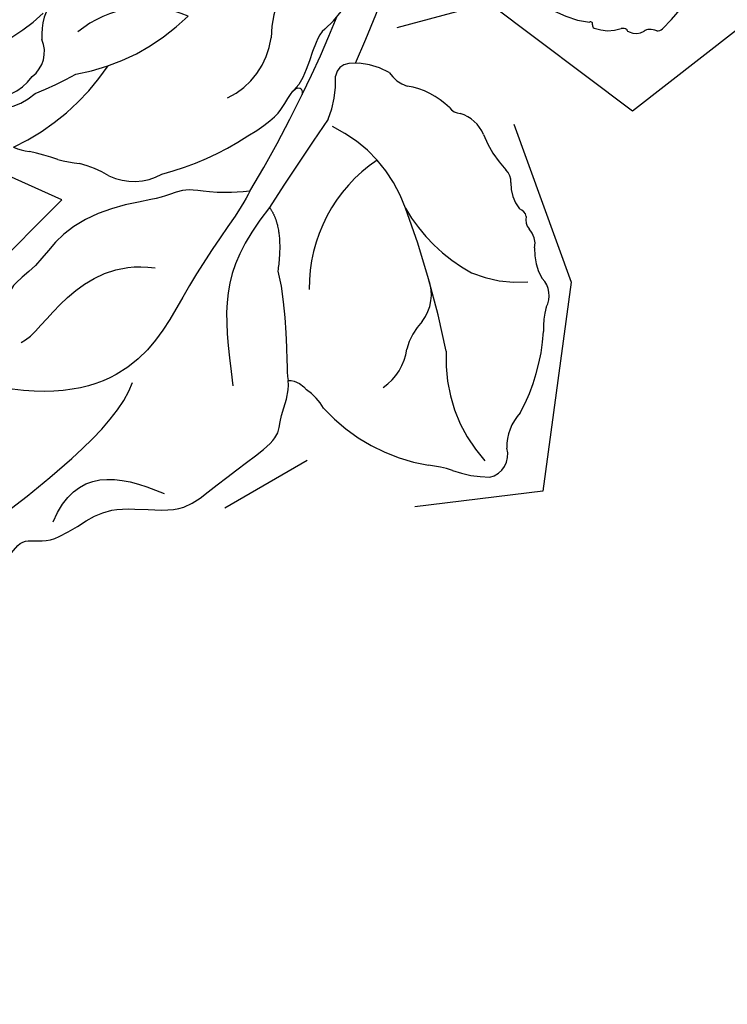
# Model space of a CAD drawing. Units: millimetres. Extents: x -1112 to 1264, y 1919 to 3599.
# Drawn here: x -684 to -653, y 2572 to 2615 of the extents above; entities that cross this region are included whole.
import ezdxf
from ezdxf.xclip import XClip

# ---------------------------------------------------------------- set-up
doc = ezdxf.new("R2010")
doc.units = ezdxf.units.MM
doc.header["$XCLIPFRAME"] = 2
doc.linetypes.add('HIDDEN', pattern=[9.524999999999999, 6.35, -3.175])
doc.layers.add('A-04.尺寸標註', color=4, linetype='Continuous')
doc.layers.add('H-08.木作(細線)', color=8, linetype='Continuous')
doc.styles.add('新細明體', font='PMingLiU.ttf')
doc.dimstyles.new('4', dxfattribs={"dimtxt": 10, "dimasz": 3, "dimexe": 2, "dimexo": 2, "dimgap": 1.2, "dimtad": 2, "dimdec": 0, "dimtxsty": '新細明體', "dimblk": 'ARCHTICK', "dimcen": 5, "dimclrd": 8, "dimclre": 8, "dimclrt": 4, "dimadec": 0, "dimazin": 0, "dimtfac": 1, "dimtdec": 0, "dimtix": 1, "dimtmove": 2, "dimatfit": 3, "dimldrblk": 'OPEN90', "dimfxl": 1.25, "dimlwd": 9, "dimlwe": 9, "dimarcsym": 0})

# ---------------------------------------------------------------- blocks, each defined once
blk = doc.blocks.new('SE-21127L')
at = {"layer": 'H-08.木作(細線)'}
blk.add_open_spline([(-87.46809917269275, -31.8224138261794), (-86.26287484716158, -32.12337633887364), (-84.85676690528635, -32.47450325114187), (-83.85241330065764, -32.52466167951206), (-83.04893041704781, -32.52466167951206), (-82.39609090250451, -32.52466167951206), (-80.63846887066029, -32.32402199479839), (-78.57953430968337, -31.97289508252288), (-75.40136155439541, -31.10021008390322), (-73.392654345138, -30.49827908731095), (-71.7354612260824, -29.84618966237758), (-70.07252968032844, -29.03391571371321), (-68.31490764836781, -27.93037654853833), (-65.04717675258871, -25.96536040495994), (-63.33976917713881, -24.61102312673756), (-61.85227874061093, -23.19705703113868), (-61.21285038022324, -22.58293275949836), (-58.35973047628067, -19.93915962654864), (-56.75431214971468, -18.36700340190146), (-56.25064593553543, -17.7066975486814), (-55.36581924324855, -16.16030125974794), (-54.10666660312563, -14.2737173729256), (-53.94926607562229, -14.08505599859927), (-53.67043012520298, -8.517434622764995), (-52.86217596544884, -5.893629321319168), (-51.75084261503071, -1.705627460090909), (-48.55370081379078, 4.478130495772348), (-45.77534809464123, 8.666132357000606), (-42.59288119093981, 12.40000936177967), (-38.85474116448313, 16.33572029957577), (-34.14979876519646, 20.19305869303935), (-28.89619830832817, 23.82602171694452), (-25.04668122483417, 26.06075883780431), (-18.9343155589886, 28.88639807223808), (-14.48895636654925, 30.85425055551605), (-8.470675105927512, 32.87911048112437), (-3.067450011847541, 34.38257354388043), (-1.703226136392914, 34.73805349117902), (-1.147553013404831, 35.67183623257006), (-0.5939431451261044, 36.10631570452824), (0.05850950919557363, 36.46179565186321), (0.4143951197620481, 36.75802894125809), (0.4341636770404875, 36.89627512381412), (-0.5346374735236168, 36.93576891490375), (-1.463888614438474, 37.23200220434228), (-2.412921207724139, 37.78497499208606), (-2.788588270777836, 38.10095517705486), (-3.326117649441585, 38.54257625382888), (-4.196063118753955, 39.45102898890036), (-5.105545702390373, 40.4977219352586), (-5.659967977320775, 41.68731266130635), (-5.996085030492395, 42.8919986857436), (-6.272483761538751, 44.320594322955), (-6.272483761538751, 45.66352652995556), (-5.79796101723332, 47.02619966131169), (-5.28090943954885, 48.11973699702503), (-4.66799389955122, 48.75170333818824), (-4.035309802507982, 49.1861828101828), (-3.165364333195612, 49.71940273112705), (-2.255881749559194, 50.17362909868098), (-1.366154827759601, 50.31186930999684), (-1.287067703669891, 50.03538291611767), (-1.168443465372548, 49.71940273112705), (-1.346386270597577, 48.67270978476881), (-1.465010509011336, 47.50752352262498), (-1.069587784120813, 46.26333773581428), (-0.2963186834240332, 45.02882536019024), (0.217728279880248, 44.39685901901976), (1.067905192030594, 43.84388623127597), (1.570552674122155, 43.38816108212632), (2.585841527674347, 43.10293876199285), (4.140516688814387, 42.91278457731823), (5.060625033220276, 42.78602109212079), (6.04419134859927, 42.75432574238221), (7.2181186825037, 42.8810951988271), (8.550697392085567, 42.97616930554796), (11.32184161571786, 43.32383289775316), (12.01985350856557, 43.41890700446675), (15.31955195381306, 43.7358246743679), (17.12804610445164, 43.95766823753365), (18.52408278523944, 44.0210529657561), (20.01528707984835, 44.0210529657561), (21.50650426978245, 44.11612707246968), (23.18808247800916, 44.11612707246968), (27.13453383697197, 43.98834847619582), (28.87957001640461, 43.67143080631649), (31.89372693421319, 43.29113437946944), (35.35206385981292, 42.72067779669305), (37.03364206815604, 42.30868602007831)], degree=3, dxfattribs=at)
blk = doc.blocks.new('SE-21212L')
at = {"layer": 'H-08.木作(細線)', "color": 8}
for centre, radius, start, end in [((-5.585426214813197, 16.15398669111346), 7.344616099952197, 196.6750156991769, 232.2490575018168), ((-11.68966309137613, 12.39945506683034), 2.907843400349963, 170.5977576703535, 229.1068423400087), ((-11.88183421888243, 12.39106105160499), 2.196234866967074, 179.6236594822664, 242.950932321329), ((-14.08220445192273, 10.2097438914152), 2.044945047516591, 163.0305837732803, 182.992071418523), ((-7.392953503782337, 16.52259145490279), 10.3639539272871, 213.4718813434885, 243.8748926911592), ((-11.92725954154594, 11.38929245817599), 1.348846163179222, 225.0275277365939, 301.4740635227681), ((-10.6622073663093, 7.645814417070142), 2.65302786410221, 60.02136328802533, 102.2033608298181), ((-30.25439900284255, 11.50214583578236), 14.19913923199684, 349.1212164220364, 354.3450574863385), ((-2.668073085042124, 16.23069454744291), 12.47852347564876, 208.8932858774594, 217.8996285390336), ((-9.577974921114219, 8.102004734655566), 6.770886047944342, 173.8931077024511, 181.9761393002894), ((-13.86425552429137, 5.292645207106034), 4.690568071292463, 344.9413768947771, 47.24598232248746), ((-3.729889844100398, 11.4137586508532), 9.235073962350945, 197.9646319289569, 232.6335075698728), ((-21.43195374117204, 8.487519561649606), 5.12464081021425, 337.4778215120186, 353.0623926981385), ((-14.35317219665012, 5.762011602602797), 2.46586243306575, 161.9861496303563, 217.653162430994), ((-5.024481033491611, 8.883884649958418), 12.19347091034079, 202.3067626591367, 221.6335493036732), ((-9.780791979770584, 3.778119145727032), 3.417221341589068, 213.5959655653233, 270.2121600592902), ((4.264920361696568, 48.85039888921347), 52.75161465126862, 246.8040672833228, 252.0013450857343), ((-9.15911641940329, -4.187568020714025), 4.589080764309767, 72.39692808844356, 97.62628505853145), ((-99.78510892253325, -178.5223380236021), 196.2103992528524, 63.72943015879714, 65.07684869903264), ((4.264920361823897, 48.85039888967731), 52.75161465174804, 252.0013450857343, 256.0546466089884), ((-6.257770264252031, 1.212645427724055), 4.196071624178652, 227.7424171461433, 284.7259130193757), ((-19.39937096751964, -9.434071285779282), 6.716336317223415, 41.98477763203441, 98.55293138536574), ((-19.08907982499659, -0.97093645464156), 6.138884451372926, 296.8956783426095, 342.5095312751588), ((-11.8418334660746, 1.484597322169066), 4.208236800971671, 254.8689931806751, 281.093309265088), ((-11.03125509616075, -3.285537664121875), 0.6405291125332859, 13.76194745681212, 90.07894707833015), ((-26.93071986326686, -2.200420741768539), 2.437989662461315, 307.8220822724535, 333.8423530764057), ((-13.14472764642414, -3.801840505670043), 2.81615188926293, 336.4744227358568, 13.73570991825665), ((2.362314463483926, 39.85158297443741), 45.10452182434913, 253.6243892272493, 265.1876003464583), ((-19.3400139041114, -9.195188042793234), 7.92791777570344, 140.2543824789206, 178.5589382697161), ((-9.464064749416139, -6.094753583745842), 1.604067479849663, 133.2256923956847, 168.8862743828481), ((-14.31920716456807, -5.752205826463978), 3.281326296419257, 322.7618019624686, 359.4176171133701), ((-22.37327358320908, -4.880558916700465), 2.47695268089846, 223.0475605048491, 269.852094156986), ((-36.21761353144393, 30.48079389869417), 41.95001751452268, 289.4600945219747, 298.3272373987718), ((-11.75982970077166, -12.29935837445919), 7.415320750257256, 127.8715782247335, 159.3627249302576), ((-22.64456181061541, -9.947577981538416), 2.603585128213366, 53.44906854439705, 84.16050499398415), ((-20.14379650647606, -6.174689547935486), 1.931295574992823, 240.526642289596, 298.3685952062942), ((-11.24454466098541, -8.208243365485032), 0.6595572472629662, 134.5026008931648, 183.135934836087), ((-13.4135841833413, -8.033815170971138), 1.525068380722022, 299.1272986221402, 352.0659765630225), ((-31.54265410178778, -9.196538402078659), 4.281937204594193, 348.4668726201812, 2.68686814143781), ((-21.7021694625073, -15.62915538366906), 6.578561524525566, 94.70653594483449, 139.9381053946405), ((-10.3956618451266, -13.40651155697378), 4.637225691376148, 119.388106371277, 142.0050143133215), ((-13.74141748321563, -11.05254273877472), 5.142824366080016, 164.5883310657103, 192.5807588947953), ((-3.092267055260891, -13.17146717023388), 4.094254780104383, 121.5013848504106, 181.3733717490916), ((-22.32790356134501, -11.06665195483038), 5.120670715825833, 168.5786712474083, 187.1719265248612), ((-14.66995452751144, -10.05587706102051), 0.7938730956881138, 276.8548409972331, 321.334229512952), ((-14.42762413573655, -12.53645707100623), 1.698804072444844, 94.98367026316465, 136.3830345971483), ((-16.10370364758273, -11.28699964788939), 0.4528918606277243, 291.350166824063, 350.1385988833494), ((-26.47709583673713, -11.36258124512642), 0.9926916087380131, 200.2367207903929, 294.9358819200188), ((-17.17176611723698, -11.3717797852205), 0.8859971249253826, 264.833509838476, 322.730723908351), ((-16.01882005872176, -12.29525877923697), 0.591879300594936, 82.23203795736445, 139.1735378621981), ((-25.70215111716971, -14.41468480156436), 2.181267461204499, 54.8001167236028, 99.40438202586694), ((-17.02380137345608, -14.6882190932065), 2.444673586830035, 95.3454987437465, 128.0612651667512), ((-21.46223444092175, -4.613696497295678), 8.555304731850265, 249.5969477600363, 274.4178436979968), ((-19.35561424510524, -12.1598855410175), 1.02190924950292, 247.790634373516, 323.8021159404433), ((-20.14203886038013, -16.80851597896799), 3.724098191191667, 83.83171237863746, 100.2266297848535), ((-7.247151709067111, -13.32723570665803), 0.08451190567148016, 248.6396137984568, 43.00207971064987), ((-5.729915001247718, -13.8897372245101), 1.722390586558433, 166.778018203617, 206.9928023474253), ((-7.282041117774497, -13.53718021998611), 0.1313021700273429, 88.2073846736657, 161.6228560772233), ((-7.169276313848968, -15.07146141562225), 0.1999532141506838, 124.2290050471872, 168.9798055034033), ((-7.525120356200205, -14.77048514006128), 0.2786241659369135, 330.864460573476, 20.81107960039115), ((-6.653444816205592, -15.23248884898749), 0.7394479530841622, 164.3680376958731, 217.0286712475137), ((-7.414629007944313, -15.89599504681792), 0.2771344089419965, 3.092162998068685, 51.93790414486152), ((-8.531727211251564, -16.01951155355891), 1.40068996669445, 351.9870320667452, 5.673262652733181), ((-6.849734991839796, -16.21349262472904), 0.294980566934849, 180.2469185836397, 231.7028776656617), ((-1.203668214053323, -8.891478951531099), 9.541039322620259, 232.3434432984944, 259.8355089682875)]:
    blk.add_arc(centre, radius, start, end, dxfattribs=at)
for points, degree in [([(-16.51270950551043, 0.3630505866167368), (-16.88814135926441, 1.909802401372872), (-16.65348019793964, 3.192034839077678), (-17.3116897964901, 3.850244437628135), (-17.9624008895189, 6.278731297868944), (-19.46121592033523, 8.343086913664592), (-21.12940640476518, 9.060356107031112), (-22.07543036424249, 10.30616850011938), (-23.52126352353298, 10.00638006651207), (-24.09114525716723, 10.57626180014631), (-25.09404506557257, 9.997237325791502), (-27.27282509245197, 10.77861933239728), (-29.07623415172202, 11.48739728502187), (-30.62494090903419, 10.67341839259825), (-32.05628655267719, 10.37679039199065), (-33.51878353426946, 10.52327422941562), (-33.78196167554051, 10.03619367523061), (-34.32500000000437, 9.877291865082952), (-34.08959468082685, 8.570121679436852), (-32.75108126133637, 8.188560771770426), (-33.03672731629194, 6.903005736290652), (-31.6110917516271, 5.363013538120867), (-30.871602291405, 4.21422788763266), (-30.8721578290133, 1.42353500210811), (-29.84141409183212, 0.4633882495982107), (-28.17812754086845, -1.199898301365465), (-26.92791584798033, -2.450109994255399), (-26.17095164802959, -2.247282048179841), (-24.9755064474848, -2.567600624261104), (-24.45551724562756, -2.439422751791426)], 3), ([(-32.65550612771403, 9.752404990826108), (-30.71540579437351, 7.81230465749104), (-27.54449884639689, 4.641397709512603), (-25.47565376822968, 4.265584780039717)], 3), ([(-16.51270950551043, 0.3630505866167368), (-17.27096212548713, 0.5662237637989165), (-20.51898536242152, 2.44147085397708), (-24.64604875784062, 3.547314157891378), (-26.48489278599664, 6.73228544185622), (-26.48489278599664, 9.412350255726778)], 3), ([(-24.41791847351851, 9.310976562865108), (-23.86416652297339, 8.351850049733912), (-20.3936907891075, 7.42193887949179), (-20.3936907891075, 3.982271735345421)], 3), ([(-31.96114789907369, 6.851572931811461), (-29.49871627327593, 6.191766366262527), (-29.49871627327593, 4.360642085925065), (-30.06706827556991, 2.239523536780325)], 3), ([(-17.1015983323814, -0.5842649435235217), (-18.79121289844988, 0.3912344810232753), (-21.01872394980091, 0.9880942683630565), (-23.29552355108171, 0.3780276538709586), (-25.02165552737642, -0.08448801520535199)], 3), ([(-14.13799340975311, 0.7829819219277852), (-13.32792924144815, -0.253855725935864), (-12.4202080942523, -0.687098318398057), (-11.71680172168271, -0.9431868206884246), (-11.70943888490365, -1.292171053799393), (-12.03504724764207, -1.319750644652231)], 3), ([(-17.1015983323814, -0.5842649435235217), (-17.84627440411714, -1.32894101526108), (-19.79196401593435, -1.32894101526108)], 2), ([(-9.079480588308797, -1.892989438509176), (-9.351265484696341, -1.621204542119813), (-10.61758261731666, -1.443695808397024), (-11.55260643047586, -1.19315693275712), (-11.89628944033393, -0.9298083331686939)], 3), ([(-19.79196401593435, -1.32894101526108), (-21.41195391005385, -1.994208987980528), (-23.59922019150326, -2.195965469520161), (-24.45888910469148, -2.426313060568646)], 3), ([(-24.45888910469148, -2.426313060568646), (-24.35866600071677, -2.800350776706182), (-24.61184005149335, -3.144612032639998), (-24.74241816543145, -3.275190146578097)], 3)]:
    blk.add_open_spline(points, degree=degree, dxfattribs=at)
blk = doc.blocks.new('_ArchTick')
at = {"color": 0, "linetype": 'ByBlock', "const_width": 0.15}
blk.add_lwpolyline([(-0.5, -0.5), (0.5, 0.5)], dxfattribs=at)
blk = doc.blocks.new('*D16')
at = {"layer": 'A-04.尺寸標註', "color": 8, "linetype": 'HIDDEN', "lineweight": 9, "ltscale": 0.4, "transparency": 16777216}
for p, q in [((-168.1201181899191, 2636.994891269665), (-168.1201181899191, 2410.915548451537)), ((-843.7212147103451, 2635.111100922012), (-843.7212147103451, 2410.915548451537))]:
    blk.add_line(p, q, dxfattribs=at)
at = {"layer": 'A-04.尺寸標註', "color": 8, "lineweight": 9, "ltscale": 0.4, "transparency": 16777216}
blk.add_line((-843.7212147103451, 2412.915548451537), (-168.1201181899191, 2412.915548451537), dxfattribs=at)
at = {"layer": 'DEFPOINTS', "color": 0, "ltscale": 0.4, "transparency": 16777216}
for p in [(-168.1201181899191, 2638.994891269665), (-843.7212147103451, 2637.111100922012), (-168.1201181899191, 2412.915548451537)]:
    blk.add_point(p, dxfattribs=at)
at = {"layer": 'A-04.尺寸標註', "color": 8, "lineweight": 9, "ltscale": 0.4, "transparency": 16777216, "xscale": 3, "yscale": 3, "zscale": 3, "rotation": 180}
blk.add_blockref('_ArchTick', (-843.7212147103451, 2412.915548451537), dxfattribs=at)
at = {"layer": 'A-04.尺寸標註', "color": 8, "lineweight": 9, "ltscale": 0.4, "transparency": 16777216, "xscale": 3, "yscale": 3, "zscale": 3}
blk.add_blockref('_ArchTick', (-168.1201181899191, 2412.915548451537), dxfattribs=at)
at = {"layer": 'A-04.尺寸標註', "color": 4, "ltscale": 0.4, "transparency": 16777216, "insert": (-505.9206664501321, 2406.083281009676), "char_height": 10, "attachment_point": 5, "style": '新細明體'}
blk.add_mtext('676', dxfattribs=at)
blk = doc.blocks.new('_Open90')
at = {"color": 0, "linetype": 'ByBlock', "lineweight": -2}
for p, q in [((-0.5, 0.5), (0, 0)), ((0, 0), (-1, 0)), ((0, 0), (-0.5, -0.5))]:
    blk.add_line(p, q, dxfattribs=at)
blk = doc.blocks.new('*D28')
at = {"layer": 'A-04.尺寸標註', "color": 8, "linetype": 'HIDDEN', "lineweight": 9, "ltscale": 0.4, "transparency": 16777216}
for p, q in [((-522.8374851280425, 3130.41962907115), (-930.8234427388406, 3130.41962907115)), ((-522.8374851280427, 2451.19890681784), (-930.8234427388405, 2451.19890681784))]:
    blk.add_line(p, q, dxfattribs=at)
at = {"layer": 'A-04.尺寸標註', "color": 8, "lineweight": 9, "ltscale": 0.4, "transparency": 16777216}
blk.add_line((-928.8234427388406, 3130.41962907115), (-928.8234427388405, 2451.19890681784), dxfattribs=at)
at = {"layer": 'DEFPOINTS', "color": 0, "ltscale": 0.4, "transparency": 16777216}
for p in [(-520.8374851280425, 3130.41962907115), (-928.8234427388405, 2451.19890681784), (-520.8374851280427, 2451.19890681784)]:
    blk.add_point(p, dxfattribs=at)
at = {"layer": 'A-04.尺寸標註', "color": 8, "lineweight": 9, "ltscale": 0.4, "transparency": 16777216, "xscale": 3, "yscale": 3, "zscale": 3}
for p, rotation in [((-928.8234427388406, 3130.41962907115), 90), ((-928.8234427388405, 2451.19890681784), 270)]:
    blk.add_blockref('_ArchTick', p, dxfattribs=dict(at, rotation=rotation))
at = {"layer": 'A-04.尺寸標註', "color": 4, "ltscale": 0.4, "transparency": 16777216, "insert": (-935.7211171574442, 2790.809267944494), "char_height": 10, "attachment_point": 5, "rotation": 90, "style": '新細明體'}
blk.add_mtext('679', dxfattribs=at)

msp = doc.modelspace()

# ---------------------------------------------------------------- block references
at = {"color": 250}
ref = msp.add_blockref('SE-21212L', (-671.5585276599991, 2623.877492007327), dxfattribs=dict(at, rotation=82.05459087492433))
XClip(ref).set_block_clipping_path([(24.60886100443031, -0.28545057544033625), (20.57738018270129, -4.212241662634938), (16.92865391072337, -5.756932875248367), (11.478869709245373, -6.517555739661702), (10.134670486344021, -9.835460408557651), (2.5406519654034128, -19.89311099698557), (-5.272281061008016, -20.983557018023816), (-10.76360038795383, -15.653978096789388), (-6.971306135043051, -8.81021798287486), (-8.588455556994631, -4.990337651191339), (-12.030959290522333, -10.618697341763209), (-18.51269141080911, -14.04350748893637), (-27.691157933771592, -14.074051856134247), (-29.139495929484383, -8.646310785639116), (-27.78542170658011, -3.7373823283649017), (-30.3339715865809, -0.46897312104647426), (-35.64118253785182, 10.380705533634682), (-33.113287128319826, 12.085092477782382), (-29.127497461960047, 12.867913940436665), (-21.65340841192028, 11.153421725380895), (-18.020389376515595, 8.410314515677783), (-16.180952431539936, 14.705764896041046), (-13.852241779599808, 18.278844123550243), (-11.834610950864317, 14.479414443463838), (-8.53408872431055, 10.95755583619598), (-2.6093298035825683, 7.286650892460557), (-2.806989310264271, 12.14512578940753), (-1.3235338133940786, 16.700869242675935), (2.532021492901549, 19.707247694676198), (5.090336230834964, 18.062692668967884), (5.791023987855169, 13.853580817771217), (10.632223141905797, 11.049066666850422), (13.541552330778813, 8.67364836541924), (15.947590043201672, 4.799829213805879), (16.318377821876766, 0.4821231731825719), (15.162180990954766, -2.309448709232356), (18.68217852444468, -1.8181649248349459)])
at = {"layer": 'H-08.木作(細線)', "rotation": 107.831588563894}
msp.add_blockref('SE-21127L', (-634.793764440728, 2660.196469434731), dxfattribs=at)

# ---------------------------------------------------------------- dimensions: what is measured, and where the dimension line sits
at = {"layer": 'A-04.尺寸標註', "color": 8, "ltscale": 0.4}
dim = msp.add_linear_dim(base=(-928.8234427388405, 2451.19890681784), p1=(-520.8374851280423, 3130.419629071148), p2=(-520.8374851280424, 2451.198906817839), angle=90, dimstyle='4', dxfattribs=at)
dim.commit()
dim.dimension.update_dxf_attribs({"geometry": '*D28', "text_midpoint": (-935.7211171574442, 2790.809267944494)})
dim = msp.add_linear_dim(base=(-168.1201181899191, 2412.915548451537), p1=(-843.7212147103451, 2637.111100922012), p2=(-168.1201181899191, 2638.994891269665), dimstyle='4', dxfattribs=at)
dim.commit()
dim.dimension.update_dxf_attribs({"geometry": '*D16', "text_midpoint": (-505.9206664501321, 2406.083281009676)})

doc.saveas('drawing.dxf')
